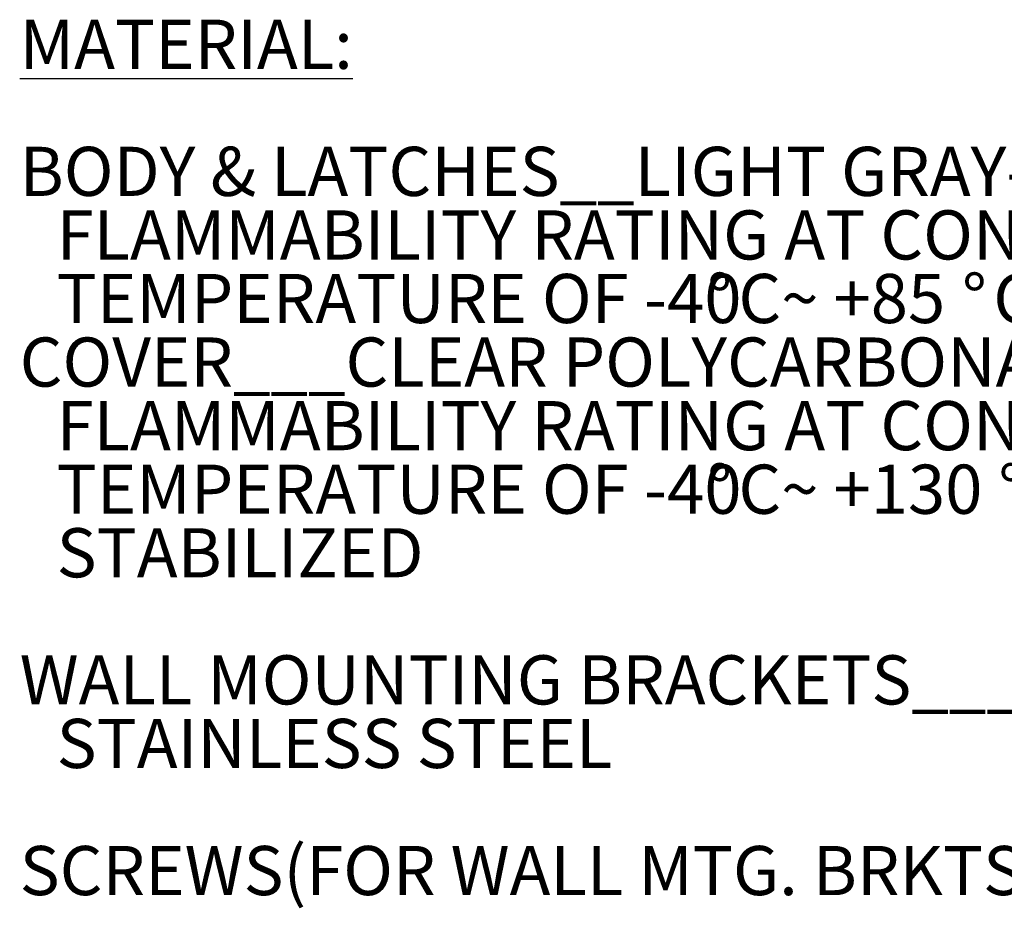
# Model space of a CAD drawing. Units: inches. Extents: x 0 to 131, y 0 to 101.
# Drawn here: x 92 to 112, y 24 to 42 of the extents above; entities that cross this region are included whole.
import ezdxf

# ---------------------------------------------------------------- set-up
doc = ezdxf.new("R2010")
doc.units = ezdxf.units.IN
doc.header["$LTSCALE"] = 6
doc.header["$MEASUREMENT"] = 0
doc.layers.add('SLD-0', color=179, linetype='Continuous')
doc.styles.add('SLDTEXTSTYLE0', font='TXT', dxfattribs={"width": 0.75})
doc.styles.add('SLDTEXTSTYLE2', font='TXT', dxfattribs={"width": 0.678571})

# ---------------------------------------------------------------- blocks, each defined once
blk = doc.blocks.new('SW_NOTE_5')
at = {"layer": 'SLD-0', "color": 0, "char_height": 0.99, "attachment_point": 1}
for s, insert, style in [('\\LMATERIAL:', (0, 1.276), 'SLDTEXTSTYLE0'), ('BODY & LATCHES__LIGHT GRAY-ABS/PC BLEND, UL94-5VA', (0, -1.284), 'SLDTEXTSTYLE0'), ('FLAMMABILITY RATING AT CONTINUOUS OPERATING', (0.743, -2.564), 'SLDTEXTSTYLE0'), ('C / -40', (19.597, -3.844), 'SLDTEXTSTYLE2'), ('TEMPERATURE OF -40', (0.743, -3.844), 'SLDTEXTSTYLE0'), ('%%d', (13.838, -3.844), 'SLDTEXTSTYLE0'), ('C~ +85', (14.467, -3.844), 'SLDTEXTSTYLE0'), ('%%d', (18.968, -3.844), 'SLDTEXTSTYLE0'), ('COVER___CLEAR POLYCARBONATE, UL94-V0', (0, -5.124), 'SLDTEXTSTYLE0'), ('FLAMMABILITY RATING AT CONTINUOUS OPERATING', (0.743, -6.405), 'SLDTEXTSTYLE0'), ('TEMPERATURE OF -40', (0.743, -7.685), 'SLDTEXTSTYLE0'), ('%%d', (13.838, -7.685), 'SLDTEXTSTYLE0'), ('C~ +130', (14.467, -7.685), 'SLDTEXTSTYLE0'), ('%%d', (19.7, -7.685), 'SLDTEXTSTYLE0'), ('STABILIZED', (0.743, -8.965), 'SLDTEXTSTYLE0'), ('WALL MOUNTING BRACKETS_______14 GA.[2.0mm]', (0, -11.525), 'SLDTEXTSTYLE0'), ('STAINLESS STEEL', (0.743, -12.805), 'SLDTEXTSTYLE0'), ('SCREWS(FOR WALL MTG. BRKTS.)___STAINLESS STEEL', (0, -15.365), 'SLDTEXTSTYLE0')]:
    blk.add_mtext(s, dxfattribs=dict(at, insert=insert, style=style))

msp = doc.modelspace()

# ---------------------------------------------------------------- block references
at = {"layer": 'SLD-0'}
msp.add_blockref('SW_NOTE_5', (91.966, 40.493), dxfattribs=at)

doc.saveas('drawing.dxf')
